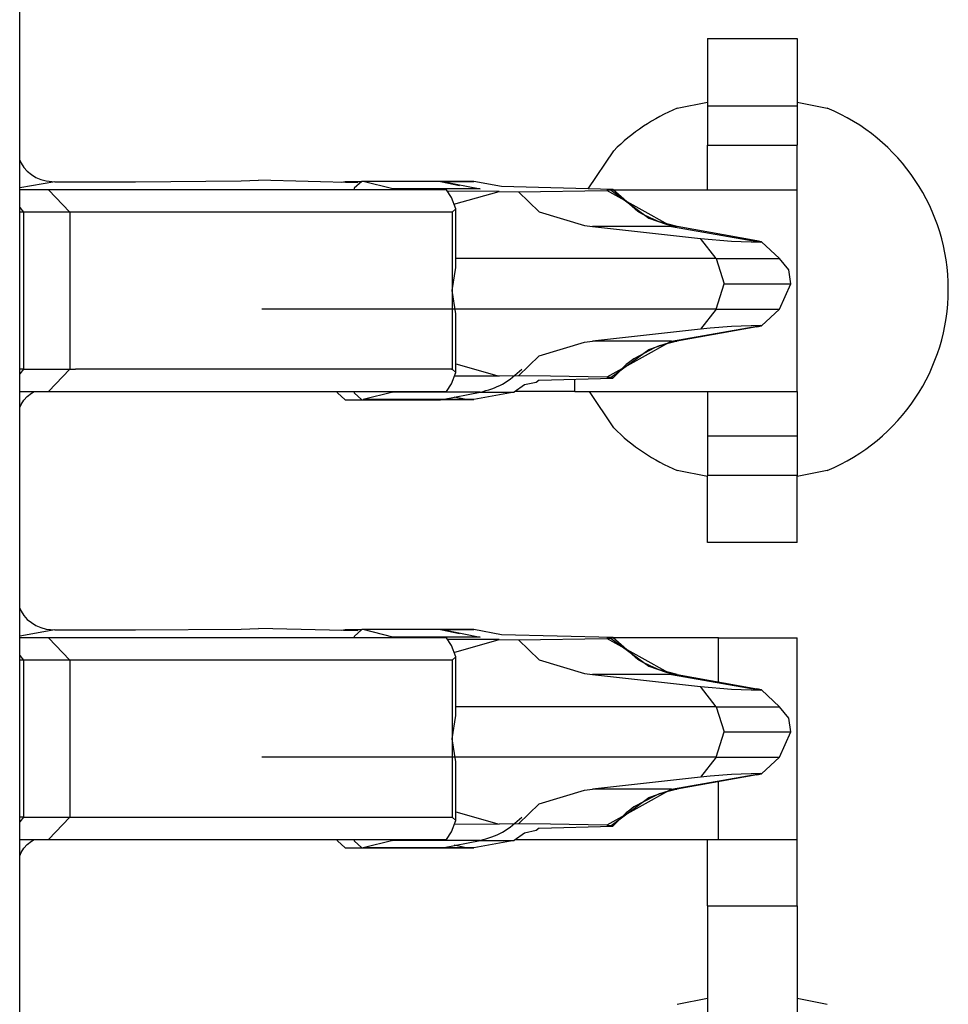
# Model space of a CAD drawing. Units: inches. Extents: x -8.5 to 0, y -4.7 to 6.3.
# Drawn here: x -6.3 to -6.2, y -0.4 to -0.3 of the extents above; entities that cross this region are included whole.
import ezdxf

# ---------------------------------------------------------------- set-up
doc = ezdxf.new("R2010")
doc.units = ezdxf.units.IN
doc.header["$MEASUREMENT"] = 0

# ---------------------------------------------------------------- blocks, each defined once
blk = doc.blocks.new('58922-04_2__3', base_point=(-6.50677620519624, -0.65342287979727))
at = {"color": 7, "linetype": 'Continuous'}
blk.add_line((-6.26236959329561, -0.58971863694079), (-6.26236959329561, -0.12933127185491), dxfattribs=at)
blk = doc.blocks.new('68729-00_2__10', base_point=(-6.26236959329561, -0.51056937570647))
at = {"color": 7, "linetype": 'Continuous'}
for p, q in [((-6.26236959329561, -0.28846324560211), (-6.26224065953173, -0.28875419136108)), ((-6.26224065953173, -0.28875419136108), (-6.26199476925227, -0.28913055479996)), ((-6.26199476925227, -0.28913055479996), (-6.26168769738626, -0.28947027311551)), ((-6.26168769738626, -0.28947027311551), (-6.26132600513789, -0.28976602479229)), ((-6.26132600513789, -0.28976602479229), (-6.26091739887148, -0.29001157715565)), ((-6.26091739887148, -0.29001157715565), (-6.26047057053995, -0.29020163618674)), ((-6.26047057053995, -0.29020163618674), (-6.25999506627301, -0.29033222198487)), ((-6.25999506627301, -0.29033222198487), (-6.25921956760497, -0.29041095643532)), ((-6.25921956760497, -0.29041095643532), (-6.25202044351654, -0.29041992998499)), ((-6.25202044351654, -0.29041992998499), (-6.24260089622528, -0.29033308554822)), ((-6.24260089622528, -0.29033308554822), (-6.2410461254928, -0.29027282384437)), ((-6.23217338745809, -0.29050515993374), (-6.2410461254928, -0.29027282384437)), ((-6.20942460129401, -0.2911008684654), (-6.21935459196857, -0.29084082325613)), ((-6.21956870874841, -0.29127688520537), (-6.22416959127863, -0.29125743625671)), ((-6.22359435952375, -0.29241457360936), (-6.21956870874841, -0.29127688520537)), ((-6.21956870874841, -0.29127688520537), (-6.21782860042363, -0.29129749808725)), ((-6.21782860042363, -0.29129749808725), (-6.2099580065454, -0.29119387048436)), ((-6.21782860042363, -0.29129749808725), (-6.21597540753854, -0.29309367232436)), ((-6.20956377344628, -0.29116965316412), (-6.2099580065454, -0.29119387048436)), ((-6.20942460129401, -0.2911008684654), (-6.20956377344628, -0.29116965316412)), ((-6.20716609917108, -0.29305927997499), (-6.20942460129401, -0.2911008684654)), ((-6.21597540753854, -0.29309367232436), (-6.21193052370538, -0.29431276096134)), ((-6.20681774522197, -0.29327682284858), (-6.20716609917108, -0.29305927997499)), ((-6.20608827354222, -0.29361879393811), (-6.20681774522197, -0.29327682284858)), ((-6.21193052370538, -0.29431276096134), (-6.21123612959375, -0.29439938012071)), ((-6.20417335934347, -0.29439938012071), (-6.21123612959375, -0.29439938012071)), ((-6.21123612959375, -0.29439938012071), (-6.20156966184827, -0.29547902204859)), ((-6.20528688439993, -0.29398100244718), (-6.20608827354222, -0.29361879393811)), ((-6.20367527571071, -0.29439938012071), (-6.20528688439993, -0.29398100244718)), ((-6.20417335934347, -0.29439938012071), (-6.20385446980064, -0.29439938012071)), ((-6.20385446980064, -0.29439938012071), (-6.20367527571071, -0.29439938012071)), ((-6.19656118679994, -0.29567677805743), (-6.20367527571071, -0.29439938012071)), ((-6.20017457524443, -0.2972662978285), (-6.20156966184827, -0.29547902204859)), ((-6.20156966184827, -0.29547902204859), (-6.19881382467061, -0.29569964371328)), ((-6.19881382467061, -0.29569964371328), (-6.19620275403392, -0.29580304603877)), ((-6.1961341359466, -0.29577139456441), (-6.19656118679994, -0.29567677805743)), ((-6.19620275403392, -0.29580304603877), (-6.1961341359466, -0.29577139456441)), ((-6.19453443997309, -0.2972662978285), (-6.1961341359466, -0.29577139456441)), ((-6.20017457524443, -0.2972662978285), (-6.1994750795384, -0.29951629338302)), ((-6.19369831587207, -0.2982819985217), (-6.19453443997309, -0.2972662978285)), ((-6.19352034555466, -0.29951629338302), (-6.19369831587207, -0.2982819985217)), ((-6.20017457524443, -0.30176632648378), (-6.1994750795384, -0.29951629338302)), ((-6.19453443997309, -0.30176632648378), (-6.19352034555466, -0.29951629338302)), ((-6.20017457524443, -0.30176632648378), (-6.20156966184827, -0.30355360226369)), ((-6.19453443997309, -0.30176632648378), (-6.19613386490973, -0.3032610420167)), ((-6.19620275403392, -0.3032295782735), (-6.19881382467061, -0.30333298059899)), ((-6.19613386490973, -0.3032610420167), (-6.19620275403392, -0.3032295782735)), ((-6.20156966184827, -0.30355360226369), (-6.21123612959375, -0.30463324419157)), ((-6.19656203628346, -0.30335592134731), (-6.2036872998918, -0.30463324419157)), ((-6.20071925140562, -0.30347775887317), (-6.20156966184827, -0.30355360226369)), ((-6.19881382467061, -0.30333298059899), (-6.20071925140562, -0.30347775887317)), ((-6.19656203628346, -0.30335592134731), (-6.19613386490973, -0.3032610420167)), ((-6.21597299519307, -0.30593760032354), (-6.21192880831186, -0.30471960052731)), ((-6.21192880831186, -0.30471960052731), (-6.21123612959375, -0.30463324419157)), ((-6.20417335934347, -0.30463324419157), (-6.21123612959375, -0.30463324419157)), ((-6.2036872998918, -0.30463324419157), (-6.20528688439993, -0.3050516218651)), ((-6.20417335934347, -0.30463324419157), (-6.20385446980064, -0.30463324419157)), ((-6.20385446980064, -0.30463324419157), (-6.2036872998918, -0.30463324419157)), ((-6.20569175950945, -0.30524201881229), (-6.20753675088928, -0.30621119972289)), ((-6.20528688439993, -0.3050516218651), (-6.20569175950945, -0.30524201881229)), ((-6.22344126475898, -0.30666126641702), (-6.21956870874841, -0.30775570156068)), ((-6.21782860042363, -0.30773512622503), (-6.21597299519307, -0.30593760032354)), ((-6.20821340909914, -0.30673020130068), (-6.20942460129401, -0.30793175584688)), ((-6.2078990274509, -0.30649167008288), (-6.20821340909914, -0.30673020130068)), ((-6.20753675088928, -0.30621119972289), (-6.2078990274509, -0.30649167008288)), ((-6.21956870874841, -0.30775570156068), (-6.22357208991435, -0.30777263491173)), ((-6.21782860042363, -0.30773512622503), (-6.21956870874841, -0.30775570156068)), ((-6.21498292449712, -0.30776839218741), (-6.21782860042363, -0.30773512622503)), ((-6.21598947798933, -0.30810368004747), (-6.20942460129401, -0.30793175584688)), ((-6.2099580065454, -0.30783871628168), (-6.21498292449712, -0.30776839218741)), ((-6.2099580065454, -0.30783871628168), (-6.20956377344628, -0.30786297114816)), ((-6.20956377344628, -0.30786297114816), (-6.20942460129401, -0.30793175584688)), ((-6.26168769738626, -0.30956235119677), (-6.26132600513789, -0.30926659951999)), ((-6.26132600513789, -0.30926659951999), (-6.26108739882763, -0.30912321045643)), ((-6.26236959329561, -0.31056934116394), (-6.26224065953173, -0.31027839540497)), ((-6.26224065953173, -0.31027839540497), (-6.26199476925227, -0.30990203196608)), ((-6.26199476925227, -0.30990203196608), (-6.26168769738626, -0.30956235119677)), ((-6.26236959329561, -0.32846327503835), (-6.26224065953173, -0.32875422079732)), ((-6.26224065953173, -0.32875422079732), (-6.26199476925227, -0.32913058423621)), ((-6.26199476925227, -0.32913058423621), (-6.26168769738626, -0.32947026500552)), ((-6.26168769738626, -0.32947026500552), (-6.26132600513789, -0.3297660166823)), ((-6.26132600513789, -0.3297660166823), (-6.26091739887148, -0.33001156904566)), ((-6.26091739887148, -0.33001156904566), (-6.26047057053995, -0.33020166562298)), ((-6.26047057053995, -0.33020166562298), (-6.25999506627301, -0.33033225142111)), ((-6.25999506627301, -0.33033225142111), (-6.25921956760497, -0.33041094832533)), ((-6.25921956760497, -0.33041094832533), (-6.25202044351654, -0.33041995942124)), ((-6.25202044351654, -0.33041995942124), (-6.24260089622528, -0.33033307743824)), ((-6.24260089622528, -0.33033307743824), (-6.2410461254928, -0.33027281573438)), ((-6.23217334991186, -0.33050515182375), (-6.2410461254928, -0.33027281573438)), ((-6.21956870874841, -0.33127691464162), (-6.2241695959719, -0.33125746569296)), ((-6.22359435952375, -0.33241460304561), (-6.21956870874841, -0.33127691464162)), ((-6.21956870874841, -0.33127691464162), (-6.21782860042363, -0.33129752752349)), ((-6.20942460129401, -0.33110086035541), (-6.21935471868711, -0.33084081514614)), ((-6.21782860042363, -0.33129752752349), (-6.2099580065454, -0.33119389992061)), ((-6.21782860042363, -0.33129752752349), (-6.21597540753854, -0.33309366421437)), ((-6.20956377344628, -0.33116964505414), (-6.2099580065454, -0.33119389992061)), ((-6.20942460129401, -0.33110086035541), (-6.20956377344628, -0.33116964505414)), ((-6.20716609917108, -0.33305927186501), (-6.20942460129401, -0.33110086035541)), ((-6.21597540753854, -0.33309366421437), (-6.21193052370538, -0.33431279039759)), ((-6.20681774522197, -0.33327685228483), (-6.20716609917108, -0.33305927186501)), ((-6.20608827354222, -0.33361882337435), (-6.20681774522197, -0.33327685228483)), ((-6.20528688439993, -0.33398099433719), (-6.20608827354222, -0.33361882337435)), ((-6.20367527571071, -0.33439937201072), (-6.20528688439993, -0.33398099433719)), ((-6.21193052370538, -0.33431279039759), (-6.21123612959375, -0.33439937201072)), ((-6.20417335934347, -0.33439937201072), (-6.21123612959375, -0.33439937201072)), ((-6.21123612959375, -0.33439937201072), (-6.20156966184827, -0.33547901393861)), ((-6.20417335934347, -0.33439937201072), (-6.20385446980064, -0.33439937201072)), ((-6.20385446980064, -0.33439937201072), (-6.20367527571071, -0.33439937201072)), ((-6.20367527571071, -0.33439937201072), (-6.19656118679994, -0.33567676994744)), ((-6.20017457524443, -0.33726632726474), (-6.20156966184827, -0.33547901393861)), ((-6.20156966184827, -0.33547901393861), (-6.19881382467061, -0.3356996356033)), ((-6.19881382467061, -0.3356996356033), (-6.19620275403392, -0.33580303792879)), ((-6.1961341359466, -0.33577138645443), (-6.19656118679994, -0.33567676994744)), ((-6.19620275403392, -0.33580303792879), (-6.1961341359466, -0.33577138645443)), ((-6.19453443997309, -0.33726632726474), (-6.1961341359466, -0.33577138645443)), ((-6.20017457524443, -0.33726632726474), (-6.1994750795384, -0.33951632281927)), ((-6.19369831587207, -0.33828199041172), (-6.19453443997309, -0.33726632726474)), ((-6.19352034555466, -0.33951632281927), (-6.19369831587207, -0.33828199041172)), ((-6.20017457524443, -0.3417663183738), (-6.1994750795384, -0.33951632281927)), ((-6.19453443997309, -0.3417663183738), (-6.19352034555466, -0.33951632281927)), ((-6.20017457524443, -0.3417663183738), (-6.20156966184827, -0.3435535941537)), ((-6.19453443997309, -0.3417663183738), (-6.19613386490973, -0.34326103390671)), ((-6.20156966184827, -0.3435535941537), (-6.21123612959375, -0.34463323608158)), ((-6.19656203628346, -0.34335591323733), (-6.2036872998918, -0.34463323608158)), ((-6.20071925140562, -0.34347775076318), (-6.20156966184827, -0.3435535941537)), ((-6.19881382467061, -0.34333301003524), (-6.20071925140562, -0.34347775076318)), ((-6.19620275403392, -0.34322957016352), (-6.19881382467061, -0.34333301003524)), ((-6.19656203628346, -0.34335591323733), (-6.19613386490973, -0.34326103390671)), ((-6.19613386490973, -0.34326103390671), (-6.19620275403392, -0.34322957016352)), ((-6.21597299519307, -0.34593762975978), (-6.21192880831186, -0.34471959241732)), ((-6.21192880831186, -0.34471959241732), (-6.21123612959375, -0.34463323608158)), ((-6.20417335934347, -0.34463323608158), (-6.21123612959375, -0.34463323608158)), ((-6.20569175950945, -0.34524204824853), (-6.20753675088928, -0.34621119161291)), ((-6.20528688439993, -0.34505165130135), (-6.20569175950945, -0.34524204824853)), ((-6.2036872998918, -0.34463323608158), (-6.20528688439993, -0.34505165130135)), ((-6.20417335934347, -0.34463323608158), (-6.20385446980064, -0.34463323608158)), ((-6.20385446980064, -0.34463323608158), (-6.2036872998918, -0.34463323608158)), ((-6.21782860042363, -0.34773511811504), (-6.21597299519307, -0.34593762975978)), ((-6.20753675088928, -0.34621119161291), (-6.2078990274509, -0.34649169951912)), ((-6.22344126475898, -0.34666129585326), (-6.21956870874841, -0.34775573099692)), ((-6.20821340909914, -0.34673019319069), (-6.20942460129401, -0.3479317477369)), ((-6.2078990274509, -0.34649169951912), (-6.20821340909914, -0.34673019319069)), ((-6.21956870874841, -0.34775573099692), (-6.22357209460762, -0.34777266434797)), ((-6.21782860042363, -0.34773511811504), (-6.21956870874841, -0.34775573099692)), ((-6.21498292449712, -0.34776838407742), (-6.21782860042363, -0.34773511811504)), ((-6.21598943105653, -0.34810367193748), (-6.20942460129401, -0.3479317477369)), ((-6.2099580065454, -0.34783874571793), (-6.21498292449712, -0.34776838407742)), ((-6.2099580065454, -0.34783874571793), (-6.20956377344628, -0.34786296303817)), ((-6.20956377344628, -0.34786296303817), (-6.20942460129401, -0.3479317477369)), ((-6.26199476925227, -0.34990206140233), (-6.26168769738626, -0.34956238063302)), ((-6.26168769738626, -0.34956238063302), (-6.26132600513789, -0.34926659141)), ((-6.26132600513789, -0.34926659141), (-6.26108746453354, -0.34912323989268)), ((-6.26236959329561, -0.35056937060018), (-6.26224065953173, -0.35027842484121)), ((-6.26224065953173, -0.35027842484121), (-6.26199476925227, -0.34990206140233))]:
    blk.add_line(p, q, dxfattribs=at)
at = {"color": 3, "linetype": 'Continuous'}
for p, q in [((-6.25921956760497, -0.29041095643532), (-6.26236959329561, -0.29095714148574)), ((-6.20417335934347, -0.29439938012071), (-6.2099580065454, -0.29119387048436)), ((-6.20956377344628, -0.29116965316412), (-6.20619201847708, -0.29364417519157)), ((-6.20619201847708, -0.29364417519157), (-6.20464244555121, -0.29419250037727)), ((-6.20464244555121, -0.29419250037727), (-6.20385446980064, -0.29439938012071)), ((-6.20417335934347, -0.29439938012071), (-6.19620275403392, -0.29580304603877)), ((-6.20017457524443, -0.2972662978285), (-6.22344126475898, -0.2972662978285)), ((-6.20017457524443, -0.2972662978285), (-6.19453443997309, -0.2972662978285)), ((-6.1994750795384, -0.29951629338302), (-6.19352034555466, -0.29951629338302)), ((-6.20017457524443, -0.30176632648378), (-6.24076170808508, -0.30176632648378)), ((-6.20017457524443, -0.30176632648378), (-6.19453443997309, -0.30176632648378)), ((-6.20417335934347, -0.30463324419157), (-6.19620275403392, -0.3032295782735)), ((-6.20417335934347, -0.30463324419157), (-6.2099580065454, -0.30783871628168)), ((-6.20619199970397, -0.30538841157448), (-6.2046424267781, -0.30484031166618)), ((-6.2046424267781, -0.30484031166618), (-6.20385446980064, -0.30463324419157)), ((-6.20956377344628, -0.30786297114816), (-6.20619199970397, -0.30538841157448)), ((-6.25921956760497, -0.33041094832533), (-6.26236959329561, -0.33095717092199)), ((-6.20417335934347, -0.33439937201072), (-6.2099580065454, -0.33119389992061)), ((-6.20956377344628, -0.33116964505414), (-6.20619201847708, -0.33364416708158)), ((-6.20619201847708, -0.33364416708158), (-6.20464244555121, -0.33419249226728)), ((-6.20464244555121, -0.33419249226728), (-6.20385446980064, -0.33439937201072)), ((-6.20417335934347, -0.33439937201072), (-6.19620275403392, -0.33580303792879)), ((-6.20017457524443, -0.33726632726474), (-6.22344126475898, -0.33726632726474)), ((-6.20017457524443, -0.33726632726474), (-6.19453443997309, -0.33726632726474)), ((-6.1994750795384, -0.33951632281927), (-6.19352034555466, -0.33951632281927)), ((-6.20017457524443, -0.3417663183738), (-6.24076170808508, -0.3417663183738)), ((-6.20017457524443, -0.3417663183738), (-6.19453443997309, -0.3417663183738)), ((-6.20417335934347, -0.34463323608158), (-6.19620275403392, -0.34322957016352)), ((-6.20417335934347, -0.34463323608158), (-6.2099580065454, -0.34783874571793)), ((-6.20956377344628, -0.34786296303817), (-6.20619199970397, -0.34538844101073)), ((-6.20619199970397, -0.34538844101073), (-6.2046424267781, -0.34484034110242)), ((-6.2046424267781, -0.34484034110242), (-6.20385446980064, -0.34463323608158))]:
    blk.add_line(p, q, dxfattribs=at)
blk = doc.blocks.new('SPRING__14', base_point=(-6.26236959329561, -1.71056928259181))
blk.add_blockref('68729-00_2__10', (-6.26236959329561, -0.51056937570647))
blk = doc.blocks.new('69516_POST_SOLDER_ASSY__15', base_point=(-6.50677620519624, -1.85342293686754))
for name, p in [('SPRING__14', (-6.26236959329561, -1.71056928259181)), ('58922-04_2__3', (-6.50677620519624, -0.65342287979727))]:
    blk.add_blockref(name, p)
blk = doc.blocks.new('69516_pwb__16', base_point=(-7.05150701492611, -2.64507880023146))
at = {"color": 7, "linetype": 'Continuous'}
for p, q in [((-6.20365348950905, -0.28383653595692), (-6.20095659757044, -0.28330007538082)), ((-6.19295660294706, -0.28330007538082), (-6.19025969692862, -0.28383653595692)), ((-6.21161177026765, -0.29104361046018), (-6.20933093048277, -0.28763005714717)), ((-6.20933093048277, -0.31237888185997), (-6.21150628647287, -0.30912321045643)), ((-6.20095659757044, -0.31670878853385), (-6.20365348950905, -0.31617240305022)), ((-6.19025969692862, -0.31617240305022), (-6.19295660294706, -0.31670882608008)), ((-6.20365348950905, -0.36383659482941), (-6.20095659757044, -0.36330013425332)), ((-6.19295660294706, -0.36330013425332), (-6.19025969692862, -0.36383659482941))]:
    blk.add_line(p, q, dxfattribs=at)
for centre, radius, start, end in [((-6.19695659005377, -0.30000444903918), 0.0174999964499937, 112.4997900208052, 134.9998808579983), ((-6.19695659874016, -0.30000446950357), 0.0175000162583455, -67.50022849196735, 67.50022849196742), ((-6.19695657650938, -0.30000446969721), 0.0175000203609171, -134.9998652860104, -112.4998055927892)]:
    blk.add_arc(centre, radius, start, end, dxfattribs=at)
blk = doc.blocks.new('tine3_1_2__50', base_point=(-6.26236959329561, -0.40262320510985))
at = {"color": 7, "linetype": 'Continuous'}
for p, q in [((-6.23359589689181, -0.33044935812162), (-6.23331185025314, -0.33037325190747)), ((-6.23331185025314, -0.33037325190747), (-6.23182732852246, -0.33037325190747)), ((-6.23182732852246, -0.33037325190747), (-6.23251306353412, -0.33099054952306)), ((-6.23169315705908, -0.33038969715749), (-6.23182732852246, -0.33037325190747)), ((-6.22478818893253, -0.33037325190747), (-6.23182732852246, -0.33037325190747)), ((-6.22903968029894, -0.33104679377999), (-6.23169315705908, -0.33038969715749)), ((-6.22478818893253, -0.33037325190747), (-6.2246183203882, -0.33038969715749)), ((-6.22180919571945, -0.33038969715749), (-6.22478818893253, -0.33037325190747)), ((-6.22478818893253, -0.33037325190747), (-6.22310577039464, -0.33073046676756)), ((-6.21935471868711, -0.33084081514614), (-6.22180919571945, -0.33038969715749)), ((-6.26013103056901, -0.33112323791024), (-6.26236959329561, -0.33112323791024)), ((-6.2597831459478, -0.33112323791024), (-6.26013103056901, -0.33112323791024)), ((-6.22425411254223, -0.33112323791024), (-6.2597831459478, -0.33112323791024)), ((-6.23251306353412, -0.33099054952306), (-6.2325326438946, -0.33112316281777)), ((-6.22884612477491, -0.33112323791024), (-6.22903968029894, -0.33104679377999)), ((-6.22382187092219, -0.33180962059442), (-6.22425411254223, -0.33112323791024)), ((-6.19998603683578, -0.33112323791024), (-6.20939802794765, -0.33112323791024)), ((-6.19998603683578, -0.33112323791024), (-6.19295660294706, -0.33112323791024)), ((-6.19295660294706, -0.34912323989268), (-6.19295660294706, -0.33112323791024)), ((-6.22344126475898, -0.33282171684926), (-6.22382187092219, -0.33180962059442)), ((-6.26203866079857, -0.33312325064592), (-6.26236959329561, -0.33312325064592)), ((-6.25790375987196, -0.33312325064592), (-6.26203866079857, -0.33312325064592)), ((-6.2237428079422, -0.33312325064592), (-6.25790375987196, -0.33312325064592)), ((-6.2237428079422, -0.33312325064592), (-6.22344126475898, -0.33282171684926)), ((-6.22344126475898, -0.33805175691139), (-6.22344126475898, -0.33282171684926)), ((-6.2237428079422, -0.34012325767457), (-6.22344126475898, -0.33805175691139)), ((-6.22344126475898, -0.34219472089152), (-6.2237428079422, -0.34012325767457)), ((-6.22344126475898, -0.34742476095365), (-6.22344126475898, -0.34219472089152)), ((-6.26203866079857, -0.34712322715699), (-6.26236959329561, -0.34712322715699)), ((-6.26203866079857, -0.34712322715699), (-6.25790375987196, -0.34712322715699)), ((-6.25790375987196, -0.34712322715699), (-6.25739072814522, -0.34712322715699)), ((-6.25739072814522, -0.34712322715699), (-6.22380633616831, -0.34712322715699)), ((-6.22380633616831, -0.34712322715699), (-6.2237428079422, -0.34712322715699)), ((-6.22344126475898, -0.34742476095365), (-6.2237428079422, -0.34712322715699)), ((-6.22382187092219, -0.34843685720849), (-6.22344126475898, -0.34742476095365)), ((-6.22425411254223, -0.34912323989268), (-6.22382187092219, -0.34843685720849)), ((-6.21728998093914, -0.34854821933536), (-6.21823411851238, -0.34919968402292)), ((-6.21624274141027, -0.34831843638984), (-6.21728998093914, -0.34854821933536)), ((-6.21598943105653, -0.34810367193748), (-6.21624274141027, -0.34831843638984)), ((-6.26236959329561, -0.34912323989268), (-6.26013103056901, -0.34912323989268)), ((-6.26013103056901, -0.34912323989268), (-6.2597831459478, -0.34912323989268)), ((-6.2597831459478, -0.34912323989268), (-6.22425411254223, -0.34912323989268)), ((-6.2339975852648, -0.34925592827985), (-6.23401718439839, -0.34912316480021)), ((-6.23331185025314, -0.34987322589544), (-6.2339975852648, -0.34925592827985)), ((-6.23253266266771, -0.34912316480021), (-6.23251306353412, -0.34925592827985)), ((-6.23251306353412, -0.34925592827985), (-6.23182732852246, -0.34987322589544)), ((-6.22903968029894, -0.34919968402292), (-6.23169315705908, -0.34985678064542)), ((-6.22903968029894, -0.34919968402292), (-6.22884612477491, -0.34912323989268)), ((-6.22251791841222, -0.34985805721734), (-6.22357420658323, -0.34963916267936)), ((-6.21823411851238, -0.34919968402292), (-6.22180918633289, -0.34985678064542)), ((-6.21812331019245, -0.34912323989268), (-6.19998603683578, -0.34912323989268)), ((-6.20095659757044, -0.35505269118182), (-6.20095659757044, -0.34912323989268)), ((-6.19998603683578, -0.34912323989268), (-6.19295660294706, -0.34912323989268)), ((-6.19295660294706, -0.35505269118182), (-6.19295660294706, -0.34912323989268)), ((-6.23331185025314, -0.34987322589544), (-6.23182732852246, -0.34987322589544)), ((-6.23182732852246, -0.34987322589544), (-6.23169315705908, -0.34985678064542)), ((-6.23182732852246, -0.34987322589544), (-6.22478818893253, -0.34987322589544)), ((-6.2246183203882, -0.34985678064542), (-6.22478818893253, -0.34987322589544)), ((-6.2246183203882, -0.34985678064542), (-6.22478818893253, -0.34987322589544)), ((-6.22478818893253, -0.34987322589544), (-6.22251791841222, -0.34985805721734)), ((-6.22251791841222, -0.34985805721734), (-6.2246183203882, -0.34985678064542)), ((-6.22221658173329, -0.34985693083035), (-6.22251791841222, -0.34985805721734)), ((-6.22180918633289, -0.34985678064542), (-6.22221658173329, -0.34985693083035)), ((-6.20095659757044, -0.35505269118182), (-6.20095659757044, -0.36985255263922)), ((-6.19295660294706, -0.35505269118182), (-6.19295660294706, -0.36985255263922)), ((-6.20095659757044, -0.37307300567627), (-6.20095659757044, -0.36985255263922)), ((-6.19295660294706, -0.38912323178269), (-6.19295660294706, -0.36985255263922)), ((-6.20095659757044, -0.37488682664286), (-6.20095659757044, -0.37307300567627)), ((-6.20095659757044, -0.38714409475252), (-6.20095659757044, -0.38414584032194)), ((-6.20095659757044, -0.38912323178269), (-6.20095659757044, -0.38714409475252)), ((-6.19295660294706, -0.38912323178269), (-6.20095659757044, -0.38912323178269)), ((-6.20095659757044, -0.38912323178269), (-6.20095659757044, -0.39312325725405)), ((-6.19295660294706, -0.38912323178269), (-6.19295660294706, -0.39312325725405)), ((-6.20095659757044, -0.39312325725405), (-6.20095659757044, -0.39662324199527)), ((-6.19295660294706, -0.39312325725405), (-6.19295660294706, -0.39662324199527)), ((-6.20095659757044, -0.40262320510985), (-6.20095659757044, -0.39662324199527)), ((-6.19295660294706, -0.40262320510985), (-6.19295660294706, -0.39662324199527)), ((-6.19295660294706, -0.40262320510985), (-6.20095659757044, -0.40262320510985))]:
    blk.add_line(p, q, dxfattribs=at)
at = {"color": 3, "linetype": 'Continuous'}
for p, q in [((-6.2246183203882, -0.33038969715749), (-6.23169315705908, -0.33038969715749)), ((-6.2246183203882, -0.33038969715749), (-6.22180919571945, -0.33038969715749)), ((-6.2246183203882, -0.33038969715749), (-6.22125889935652, -0.33104679377999)), ((-6.2597831459478, -0.33112323791024), (-6.25790375987196, -0.33312325064592)), ((-6.22125889935652, -0.33104679377999), (-6.22903968029894, -0.33104679377999)), ((-6.19998603683578, -0.33506082399624), (-6.19998603683578, -0.33112323791024)), ((-6.26236959329561, -0.33269203216072), (-6.26203866079857, -0.33312325064592)), ((-6.26203866079857, -0.33312325064592), (-6.26203866079857, -0.34712322715699)), ((-6.25790375987196, -0.33312325064592), (-6.25790375987196, -0.34712322715699)), ((-6.2237428079422, -0.33312325064592), (-6.2237428079422, -0.34012325767457)), ((-6.2237428079422, -0.34012325767457), (-6.2237428079422, -0.34712322715699)), ((-6.19998603683578, -0.34912323989268), (-6.19998603683578, -0.34397185918853)), ((-6.26203866079857, -0.34712322715699), (-6.26236959329561, -0.34755444564219)), ((-6.25790375987196, -0.34712322715699), (-6.2597831459478, -0.34912323989268)), ((-6.22125889935652, -0.34919968402292), (-6.22903968029894, -0.34919968402292)), ((-6.2246183203882, -0.34985678064542), (-6.22125889935652, -0.34919968402292)), ((-6.22125889935652, -0.34919968402292), (-6.21823411851238, -0.34919968402292)), ((-6.2246183203882, -0.34985678064542), (-6.23169315705908, -0.34985678064542)), ((-6.2246183203882, -0.34985678064542), (-6.22180918633289, -0.34985678064542)), ((-6.20095659757044, -0.35505269118182), (-6.19295660294706, -0.35505269118182)), ((-6.19295660294706, -0.36985255263922), (-6.20095659757044, -0.36985255263922)), ((-6.19295660294706, -0.39312325725405), (-6.20095659757044, -0.39312325725405)), ((-6.19295660294706, -0.39662324199527), (-6.20095659757044, -0.39662324199527))]:
    blk.add_line(p, q, dxfattribs=at)
blk.add_open_spline([(-6.221258899356521, -0.3491996840229208), (-6.220564592002898, -0.3490021039163737), (-6.2191649674073, -0.3486038106024965), (-6.21809077254109, -0.3476215357515647), (-6.217549450130236, -0.3471265348842616)], degree=3, knots=[0, 0, 0, 0, 0.0021339451108878, 0.0043017289781905, 0.0043017289781905, 0.0043017289781905, 0.0043017289781905], dxfattribs=at)
blk = doc.blocks.new('tine4__52', base_point=(-6.26236959329561, -0.32262322132982))
at = {"color": 7, "linetype": 'Continuous'}
for p, q in [((-6.20095659757044, -0.27762822879581), (-6.20095659757044, -0.28362822945663)), ((-6.20095659757044, -0.27762822879581), (-6.19295660294706, -0.27762822879581)), ((-6.19295660294706, -0.27762822879581), (-6.19295660294706, -0.28362822945663)), ((-6.20095659757044, -0.28362822945663), (-6.20095659757044, -0.28712768855058)), ((-6.19295660294706, -0.28362822945663), (-6.19295660294706, -0.28712768855058)), ((-6.20095659757044, -0.29112771402194), (-6.20095659757044, -0.28712768855058)), ((-6.19295660294706, -0.29112320847399), (-6.19295660294706, -0.28712768855058)), ((-6.23359589689181, -0.29044932868537), (-6.23331185025314, -0.29037322247122)), ((-6.23331185025314, -0.29037322247122), (-6.23182732852246, -0.29037322247122)), ((-6.23182732852246, -0.29037322247122), (-6.23251306353412, -0.29099052008682)), ((-6.23169315705908, -0.29038970526748), (-6.23182732852246, -0.29037322247122)), ((-6.22478818893253, -0.29037322247122), (-6.23182732852246, -0.29037322247122)), ((-6.22903968029894, -0.29104676434374), (-6.23169315705908, -0.29038970526748)), ((-6.22478818893253, -0.29037322247122), (-6.2246183203882, -0.29038970526748)), ((-6.22180909246731, -0.29038970526748), (-6.22478818893253, -0.29037322247122)), ((-6.22478818893253, -0.29037322247122), (-6.22310577039464, -0.29073043733131)), ((-6.21935459196857, -0.29084082325613), (-6.22180909246731, -0.29038970526748)), ((-6.26013103056901, -0.29112320847399), (-6.26236959329561, -0.29112320847399)), ((-6.2597831459478, -0.29112320847399), (-6.26013103056901, -0.29112320847399)), ((-6.22425411254223, -0.29112320847399), (-6.2597831459478, -0.29112320847399)), ((-6.23251306353412, -0.29099052008682), (-6.23253266266771, -0.29112328356645)), ((-6.22884612477491, -0.29112320847399), (-6.22903968029894, -0.29104676434374)), ((-6.22382187092219, -0.29180959115817), (-6.22425411254223, -0.29112320847399)), ((-6.22344126475898, -0.29282168741302), (-6.22382187092219, -0.29180959115817)), ((-6.20940047549271, -0.29112320847399), (-6.20777219627607, -0.29112320847399)), ((-6.20777219627607, -0.29112320847399), (-6.19295660294706, -0.29112320847399)), ((-6.19295660294706, -0.30912321045643), (-6.19295660294706, -0.29112320847399)), ((-6.26203866079857, -0.29312322120967), (-6.26236959329561, -0.29312322120967)), ((-6.25790375987196, -0.29312322120967), (-6.26203866079857, -0.29312322120967)), ((-6.2237428079422, -0.29312322120967), (-6.25790375987196, -0.29312322120967)), ((-6.2237428079422, -0.29312322120967), (-6.22344126475898, -0.29282168741302)), ((-6.22344126475898, -0.29805176502138), (-6.22344126475898, -0.29282168741302)), ((-6.2237428079422, -0.30012322823833), (-6.22344126475898, -0.29805176502138)), ((-6.22344126475898, -0.30219469145527), (-6.2237428079422, -0.30012322823833)), ((-6.22344126475898, -0.30742476906364), (-6.22344126475898, -0.30219469145527)), ((-6.26203866079857, -0.30712323526698), (-6.26236959329561, -0.30712323526698)), ((-6.26203866079857, -0.30712323526698), (-6.25790375987196, -0.30712323526698)), ((-6.25790375987196, -0.30712323526698), (-6.25739072814522, -0.30712323526698)), ((-6.22380633616831, -0.30712323526698), (-6.25739072814522, -0.30712323526698)), ((-6.22382187092219, -0.30843682777225), (-6.22344126475898, -0.30742476906364)), ((-6.22380633616831, -0.30712323526698), (-6.2237428079422, -0.30712323526698)), ((-6.22344126475898, -0.30742476906364), (-6.2237428079422, -0.30712323526698)), ((-6.22425411254223, -0.30912321045643), (-6.22382187092219, -0.30843682777225)), ((-6.21624274141027, -0.30831840695359), (-6.21728998093914, -0.30854822744535)), ((-6.21598947798933, -0.30810368004747), (-6.21624274141027, -0.30831840695359)), ((-6.26236959329561, -0.30912321045643), (-6.26013103056901, -0.30912321045643)), ((-6.26013103056901, -0.30912321045643), (-6.2597831459478, -0.30912321045643)), ((-6.2597831459478, -0.30912321045643), (-6.22425411254223, -0.30912321045643)), ((-6.2339975852648, -0.3092558988436), (-6.23401716562527, -0.3091232855489)), ((-6.23331185025314, -0.30987323400543), (-6.2339975852648, -0.3092558988436)), ((-6.2325326438946, -0.3091232855489), (-6.23251306353412, -0.3092558988436)), ((-6.23251306353412, -0.3092558988436), (-6.23182732852246, -0.30987323400543)), ((-6.22903968029894, -0.30919965458667), (-6.23169315705908, -0.30985675120917)), ((-6.22903968029894, -0.30919965458667), (-6.22884612477491, -0.30912321045643)), ((-6.21823412789894, -0.30919965458667), (-6.22180919571945, -0.30985675120917)), ((-6.21728998093914, -0.30854822744535), (-6.21823412789894, -0.30919965458667)), ((-6.21278903944107, -0.30912321045643), (-6.21812334773868, -0.30912321045643)), ((-6.21278903944107, -0.30912321045643), (-6.19295660294706, -0.30912321045643)), ((-6.20095659757044, -0.30912321045643), (-6.20095659757044, -0.31312323592779)), ((-6.19295660294706, -0.30912321045643), (-6.19295660294706, -0.31312323592779)), ((-6.23331185025314, -0.30987323400543), (-6.23182732852246, -0.30987323400543)), ((-6.23182732852246, -0.30987323400543), (-6.23169315705908, -0.30985675120917)), ((-6.23182732852246, -0.30987323400543), (-6.22478818893253, -0.30987323400543)), ((-6.2246183203882, -0.30985675120917), (-6.22478818893253, -0.30987323400543)), ((-6.2246183203882, -0.30985675120917), (-6.22478818893253, -0.30987323400543)), ((-6.22478818893253, -0.30987323400543), (-6.22251791841222, -0.30985802778109)), ((-6.22251791841222, -0.30985802778109), (-6.2246183203882, -0.30985675120917)), ((-6.22251791841222, -0.30985802778109), (-6.22357420658323, -0.30963917078935)), ((-6.22221658173329, -0.3098569013941), (-6.22251791841222, -0.30985802778109)), ((-6.22180919571945, -0.30985675120917), (-6.22221658173329, -0.3098569013941)), ((-6.20095659757044, -0.31312323592779), (-6.20095659757044, -0.31662322066901)), ((-6.19295660294706, -0.31312323592779), (-6.19295660294706, -0.31662322066901)), ((-6.20095659757044, -0.32262322132982), (-6.20095659757044, -0.31662322066901)), ((-6.19295660294706, -0.32262322132982), (-6.19295660294706, -0.31662322066901)), ((-6.19295660294706, -0.32262322132982), (-6.20095659757044, -0.32262322132982))]:
    blk.add_line(p, q, dxfattribs=at)
at = {"color": 3, "linetype": 'Continuous'}
for p, q in [((-6.20095659757044, -0.28362822945663), (-6.19295660294706, -0.28362822945663)), ((-6.20095659757044, -0.28712768855058), (-6.19295660294706, -0.28712768855058)), ((-6.2246183203882, -0.29038970526748), (-6.23169315705908, -0.29038970526748)), ((-6.2246183203882, -0.29038970526748), (-6.22125889935652, -0.29104676434374)), ((-6.2246183203882, -0.29038970526748), (-6.22180909246731, -0.29038970526748)), ((-6.2597831459478, -0.29112320847399), (-6.25790375987196, -0.29312322120967)), ((-6.22125889935652, -0.29104676434374), (-6.22903968029894, -0.29104676434374)), ((-6.26236959329561, -0.29269200272448), (-6.26203866079857, -0.29312322120967)), ((-6.26203866079857, -0.29312322120967), (-6.26203866079857, -0.30712323526698)), ((-6.25790375987196, -0.29312322120967), (-6.25790375987196, -0.30712323526698)), ((-6.2237428079422, -0.29312322120967), (-6.2237428079422, -0.30012322823833)), ((-6.2237428079422, -0.30012322823833), (-6.2237428079422, -0.30712323526698)), ((-6.26203866079857, -0.30712323526698), (-6.26236959329561, -0.30755445375217)), ((-6.25790375987196, -0.30712323526698), (-6.2597831459478, -0.30912321045643)), ((-6.21278903944107, -0.30912321045643), (-6.21278903944107, -0.30801983930933)), ((-6.22125889935652, -0.30919965458667), (-6.22903968029894, -0.30919965458667)), ((-6.2246183203882, -0.30985675120917), (-6.22125889935652, -0.30919965458667)), ((-6.22125889935652, -0.30919965458667), (-6.21823412789894, -0.30919965458667)), ((-6.2246183203882, -0.30985675120917), (-6.23169315705908, -0.30985675120917)), ((-6.2246183203882, -0.30985675120917), (-6.22180919571945, -0.30985675120917)), ((-6.19295660294706, -0.31312323592779), (-6.20095659757044, -0.31312323592779)), ((-6.19295660294706, -0.31662322066901), (-6.20095659757044, -0.31662322066901))]:
    blk.add_line(p, q, dxfattribs=at)
blk.add_open_spline([(-6.221258899356521, -0.3091996545866739), (-6.22056459191976, -0.3090020844992455), (-6.219164966232748, -0.3086038111196034), (-6.218090774915046, -0.3076215388349466), (-6.217549453940686, -0.3071265389392519)], degree=3, knots=[0, 0, 0, 0, 0.0021339354090765, 0.0043017122600531, 0.0043017122600531, 0.0043017122600531, 0.0043017122600531], dxfattribs=at)
blk = doc.blocks.new('58923__54', base_point=(-6.26236959329561, -0.50987326854796))
for name, p in [('tine4__52', (-6.26236959329561, -0.32262322132982)), ('tine3_1_2__50', (-6.26236959329561, -0.40262320510985))]:
    blk.add_blockref(name, p)
blk = doc.blocks.new('TINES_3__60', base_point=(-6.26236959329561, -0.50987326854796))
blk.add_blockref('58923__54', (-6.26236959329561, -0.50987326854796))
blk = doc.blocks.new('TINE__83', base_point=(-6.26236959329561, -1.7098731754333))
blk.add_blockref('TINES_3__60', (-6.26236959329561, -0.50987326854796))
blk = doc.blocks.new('69516_PRE_SOLDER_ASSY__151', base_point=(-7.05150701492611, -2.64507880023146))
for name, p in [('69516_pwb__16', (-7.05150701492611, -2.64507880023146)), ('TINE__83', (-6.26236959329561, -1.7098731754333))]:
    blk.add_blockref(name, p)
blk = doc.blocks.new('47611-06C__152', base_point=(-7.05150701492611, -2.64507880023146))
for name, p in [('69516_PRE_SOLDER_ASSY__151', (-7.05150701492611, -2.64507880023146)), ('69516_POST_SOLDER_ASSY__15', (-6.50677620519624, -1.85342293686754))]:
    blk.add_blockref(name, p)
blk = doc.blocks.new('FRONT1', base_point=(-6.17650699990762, 0.22992125984252))
blk.add_blockref('47611-06C__152', (-7.05150701492611, -2.64507880023146))

msp = doc.modelspace()

# ---------------------------------------------------------------- block references
msp.add_blockref('FRONT1', (-6.17650699990762, 0.22992125984252))

doc.saveas('drawing.dxf')
